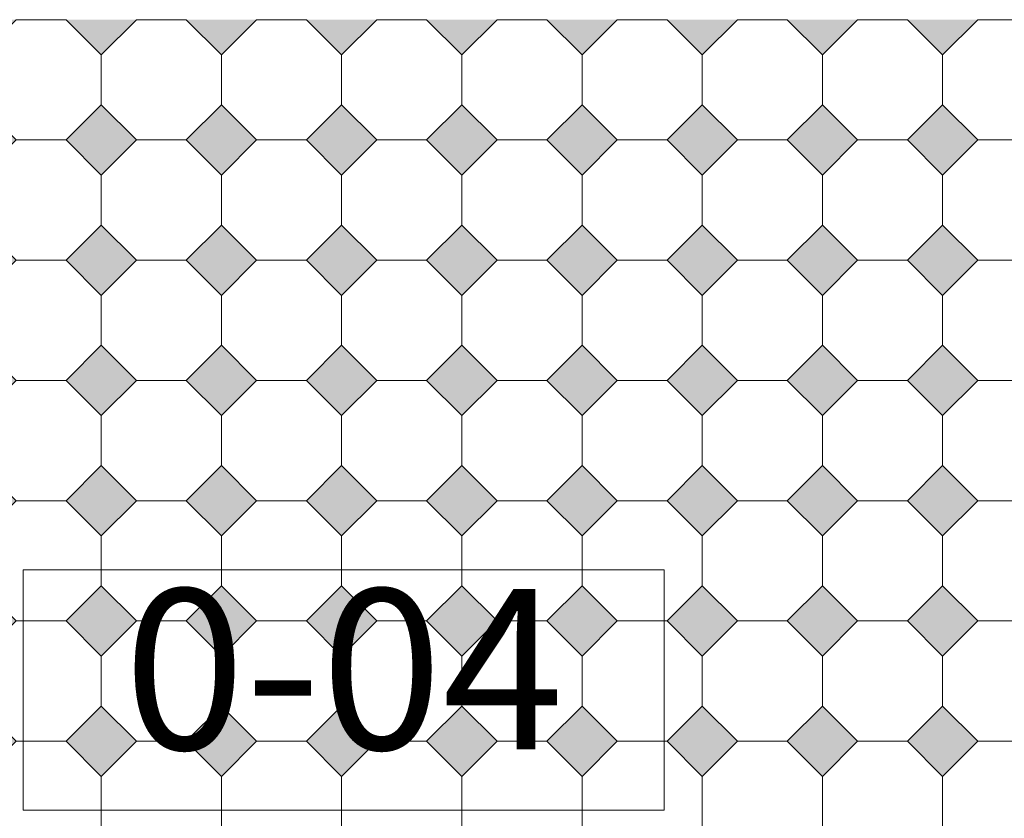
# Model space of a CAD drawing. Units: metres. Extents: x 8778 to 54707, y 3596 to 13140.
# Drawn here: x 10433 to 10556, y 5028 to 5128 of the extents above; entities that cross this region are included whole.
import ezdxf

# ---------------------------------------------------------------- set-up
doc = ezdxf.new("R2010")
doc.units = ezdxf.units.M
doc.header["$MEASUREMENT"] = 0
doc.layers.add('WAW_OPIS', color=2, linetype='Continuous', lineweight=9)
doc.layers.add('WAW_POSADZKA', color=9, linetype='Continuous', lineweight=0, true_color=0x808080)
doc.styles.add('ARIAL', font='arial.ttf')

msp = doc.modelspace()

# ---------------------------------------------------------------- hatches: boundary and pattern name
at = {"layer": 'WAW_POSADZKA'}
h = msp.add_hatch(color=256, dxfattribs=at)
h.dxf.hatch_style = 1
h.paths.add_polyline_path([(10533.46, 5123.72), (10529.07, 5128.11), (10533.46, 5128.11)])
h.paths.add_polyline_path([(10518.46, 5123.72), (10514.07, 5128.11), (10522.85, 5128.11)])
h.paths.add_polyline_path([(10503.46, 5123.72), (10499.07, 5128.11), (10507.85, 5128.11)])
h.paths.add_polyline_path([(10488.46, 5123.72), (10484.07, 5128.11), (10492.85, 5128.11)])
h.paths.add_polyline_path([(10473.46, 5123.72), (10469.07, 5128.11), (10477.85, 5128.11)])
h.paths.add_polyline_path([(10458.46, 5123.72), (10454.07, 5128.11), (10462.85, 5128.11)])
h.paths.add_polyline_path([(10443.46, 5123.72), (10439.07, 5128.11), (10447.85, 5128.11)])
h.paths.add_polyline_path([(10428.46, 5123.72), (10424.07, 5128.11), (10432.85, 5128.11)])
h.paths.add_polyline_path([(10413.46, 5123.72), (10409.07, 5128.11), (10417.85, 5128.11)])
h.paths.add_polyline_path([(10398.46, 5123.72), (10394.07, 5128.11), (10402.85, 5128.11)])
h = msp.add_hatch(color=256, dxfattribs=at)
h.dxf.hatch_style = 1
h.paths.add_polyline_path([(10533.46, 5123.72), (10537.85, 5128.11), (10533.46, 5128.11)])
h.paths.add_polyline_path([(10548.46, 5123.72), (10552.85, 5128.11), (10544.07, 5128.11)])
h.paths.add_polyline_path([(10563.46, 5123.72), (10567.85, 5128.11), (10559.07, 5128.11)])
h.paths.add_polyline_path([(10578.46, 5123.72), (10582.85, 5128.11), (10574.07, 5128.11)])
h.paths.add_polyline_path([(10593.46, 5123.72), (10597.85, 5128.11), (10589.07, 5128.11)])
h.paths.add_polyline_path([(10608.46, 5123.72), (10612.85, 5128.11), (10604.07, 5128.11)])
h.paths.add_polyline_path([(10623.46, 5123.72), (10627.85, 5128.11), (10619.07, 5128.11)])
h.paths.add_polyline_path([(10638.46, 5123.72), (10642.85, 5128.11), (10634.07, 5128.11)])
h.paths.add_polyline_path([(10653.46, 5123.72), (10657.85, 5128.11), (10649.07, 5128.11)])
h.paths.add_polyline_path([(10668.46, 5123.72), (10672.85, 5128.11), (10664.07, 5128.11)])
h = msp.add_hatch(color=256, dxfattribs=at)
h.dxf.hatch_style = 1
h.paths.add_polyline_path([(10368.46, 5117.5), (10364.07, 5113.11), (10368.46, 5108.72), (10372.85, 5113.11)])
h.paths.add_polyline_path([(10383.46, 5117.5), (10379.07, 5113.11), (10383.46, 5108.72), (10387.85, 5113.11)])
h.paths.add_polyline_path([(10398.46, 5117.5), (10394.07, 5113.11), (10398.46, 5108.72), (10402.85, 5113.11)])
h.paths.add_polyline_path([(10413.46, 5117.5), (10409.07, 5113.11), (10413.46, 5108.72), (10417.85, 5113.11)])
h.paths.add_polyline_path([(10428.46, 5117.5), (10424.07, 5113.11), (10428.46, 5108.72), (10432.85, 5113.11)])
h.paths.add_polyline_path([(10443.46, 5117.5), (10439.07, 5113.11), (10443.46, 5108.72), (10447.85, 5113.11)])
h.paths.add_polyline_path([(10458.46, 5117.5), (10454.07, 5113.11), (10458.46, 5108.72), (10462.85, 5113.11)])
h.paths.add_polyline_path([(10477.85, 5113.11), (10473.46, 5117.5), (10469.07, 5113.11), (10473.46, 5108.72)])
h.paths.add_polyline_path([(10488.46, 5117.5), (10484.07, 5113.11), (10488.46, 5108.72), (10492.85, 5113.11)])
h.paths.add_polyline_path([(10507.85, 5113.11), (10503.46, 5117.5), (10499.07, 5113.11), (10503.46, 5108.72)])
h = msp.add_hatch(color=256, dxfattribs=at)
h.dxf.hatch_style = 1
h.paths.add_polyline_path([(10518.46, 5117.5), (10514.07, 5113.11), (10518.46, 5108.72), (10522.85, 5113.11)])
h.paths.add_polyline_path([(10533.46, 5117.5), (10529.07, 5113.11), (10533.46, 5108.72)])
h = msp.add_hatch(color=256, dxfattribs=at)
h.dxf.hatch_style = 1
h.paths.add_polyline_path([(10548.46, 5117.5), (10552.85, 5113.11), (10548.46, 5108.72), (10544.07, 5113.11)])
h.paths.add_polyline_path([(10533.46, 5117.5), (10537.85, 5113.11), (10533.46, 5108.72)])
h = msp.add_hatch(color=256, dxfattribs=at)
h.dxf.hatch_style = 1
h.paths.add_polyline_path([(10368.46, 5102.5), (10364.07, 5098.11), (10368.46, 5093.72), (10372.85, 5098.11)])
h.paths.add_polyline_path([(10383.46, 5102.5), (10379.07, 5098.11), (10383.46, 5093.72), (10387.85, 5098.11)])
h.paths.add_polyline_path([(10398.46, 5102.5), (10394.07, 5098.11), (10398.46, 5093.72), (10402.85, 5098.11)])
h.paths.add_polyline_path([(10413.46, 5102.5), (10409.07, 5098.11), (10413.46, 5093.72), (10417.85, 5098.11)])
h.paths.add_polyline_path([(10428.46, 5102.5), (10424.07, 5098.11), (10428.46, 5093.72), (10432.85, 5098.11)])
h.paths.add_polyline_path([(10443.46, 5102.5), (10439.07, 5098.11), (10443.46, 5093.72), (10447.85, 5098.11)])
h.paths.add_polyline_path([(10458.46, 5102.5), (10454.07, 5098.11), (10458.46, 5093.72), (10462.85, 5098.11)])
h.paths.add_polyline_path([(10477.85, 5098.11), (10473.46, 5102.5), (10469.07, 5098.11), (10473.46, 5093.72)])
h.paths.add_polyline_path([(10488.46, 5102.5), (10484.07, 5098.11), (10488.46, 5093.72), (10492.85, 5098.11)])
h.paths.add_polyline_path([(10507.85, 5098.11), (10503.46, 5102.5), (10499.07, 5098.11), (10503.46, 5093.72)])
h = msp.add_hatch(color=256, dxfattribs=at)
h.dxf.hatch_style = 1
h.paths.add_polyline_path([(10518.46, 5102.5), (10514.07, 5098.11), (10518.46, 5093.72), (10522.85, 5098.11)])
h.paths.add_polyline_path([(10533.46, 5102.5), (10529.07, 5098.11), (10533.46, 5093.72)])
h = msp.add_hatch(color=256, dxfattribs=at)
h.dxf.hatch_style = 1
h.paths.add_polyline_path([(10548.46, 5102.5), (10552.85, 5098.11), (10548.46, 5093.72), (10544.07, 5098.11)])
h.paths.add_polyline_path([(10533.46, 5102.5), (10537.85, 5098.11), (10533.46, 5093.72)])
h = msp.add_hatch(color=256, dxfattribs=at)
h.dxf.hatch_style = 1
h.paths.add_polyline_path([(10368.46, 5087.5), (10364.07, 5083.11), (10368.46, 5078.72), (10372.85, 5083.11)])
h.paths.add_polyline_path([(10383.46, 5087.5), (10379.07, 5083.11), (10383.46, 5078.72), (10387.85, 5083.11)])
h.paths.add_polyline_path([(10398.46, 5087.5), (10394.07, 5083.11), (10398.46, 5078.72), (10402.85, 5083.11)])
h.paths.add_polyline_path([(10413.46, 5087.5), (10409.07, 5083.11), (10413.46, 5078.72), (10417.85, 5083.11)])
h.paths.add_polyline_path([(10428.46, 5087.5), (10424.07, 5083.11), (10428.46, 5078.72), (10432.85, 5083.11)])
h.paths.add_polyline_path([(10443.46, 5087.5), (10439.07, 5083.11), (10443.46, 5078.72), (10447.85, 5083.11)])
h.paths.add_polyline_path([(10458.46, 5087.5), (10454.07, 5083.11), (10458.46, 5078.72), (10462.85, 5083.11)])
h.paths.add_polyline_path([(10477.85, 5083.11), (10473.46, 5087.5), (10469.07, 5083.11), (10473.46, 5078.72)])
h.paths.add_polyline_path([(10488.46, 5087.5), (10484.07, 5083.11), (10488.46, 5078.72), (10492.85, 5083.11)])
h.paths.add_polyline_path([(10507.85, 5083.11), (10503.46, 5087.5), (10499.07, 5083.11), (10503.46, 5078.72)])
h = msp.add_hatch(color=256, dxfattribs=at)
h.dxf.hatch_style = 1
h.paths.add_polyline_path([(10518.46, 5087.5), (10514.07, 5083.11), (10518.46, 5078.72), (10522.85, 5083.11)])
h.paths.add_polyline_path([(10533.46, 5087.5), (10529.07, 5083.11), (10533.46, 5078.72)])
h = msp.add_hatch(color=256, dxfattribs=at)
h.dxf.hatch_style = 1
h.paths.add_polyline_path([(10548.46, 5087.5), (10552.85, 5083.11), (10548.46, 5078.72), (10544.07, 5083.11)])
h.paths.add_polyline_path([(10533.46, 5087.5), (10537.85, 5083.11), (10533.46, 5078.72)])
h = msp.add_hatch(color=256, dxfattribs=at)
h.dxf.hatch_style = 1
h.paths.add_polyline_path([(10368.46, 5072.5), (10364.07, 5068.11), (10368.46, 5063.72), (10372.85, 5068.11)])
h.paths.add_polyline_path([(10383.46, 5072.5), (10379.07, 5068.11), (10383.46, 5063.72), (10387.85, 5068.11)])
h.paths.add_polyline_path([(10398.46, 5072.5), (10394.07, 5068.11), (10398.46, 5063.72), (10402.85, 5068.11)])
h.paths.add_polyline_path([(10413.46, 5072.5), (10409.07, 5068.11), (10413.46, 5063.72), (10417.85, 5068.11)])
h.paths.add_polyline_path([(10428.46, 5072.5), (10424.07, 5068.11), (10428.46, 5063.72), (10432.85, 5068.11)])
h.paths.add_polyline_path([(10443.46, 5072.5), (10439.07, 5068.11), (10443.46, 5063.72), (10447.85, 5068.11)])
h.paths.add_polyline_path([(10458.46, 5072.5), (10454.07, 5068.11), (10458.46, 5063.72), (10462.85, 5068.11)])
h.paths.add_polyline_path([(10477.85, 5068.11), (10473.46, 5072.5), (10469.07, 5068.11), (10473.46, 5063.72)])
h.paths.add_polyline_path([(10488.46, 5072.5), (10484.07, 5068.11), (10488.46, 5063.72), (10492.85, 5068.11)])
h.paths.add_polyline_path([(10507.85, 5068.11), (10503.46, 5072.5), (10499.07, 5068.11), (10503.46, 5063.72)])
h = msp.add_hatch(color=256, dxfattribs=at)
h.dxf.hatch_style = 1
h.paths.add_polyline_path([(10518.46, 5072.5), (10514.07, 5068.11), (10518.46, 5063.72), (10522.85, 5068.11)])
h.paths.add_polyline_path([(10533.46, 5072.5), (10529.07, 5068.11), (10533.46, 5063.72)])
h = msp.add_hatch(color=256, dxfattribs=at)
h.dxf.hatch_style = 1
h.paths.add_polyline_path([(10548.46, 5072.5), (10552.85, 5068.11), (10548.46, 5063.72), (10544.07, 5068.11)])
h.paths.add_polyline_path([(10533.46, 5072.5), (10537.85, 5068.11), (10533.46, 5063.72)])
h = msp.add_hatch(color=256, dxfattribs=at)
h.dxf.hatch_style = 1
h.paths.add_polyline_path([(10368.46, 5057.5), (10364.07, 5053.11), (10368.46, 5048.72), (10372.85, 5053.11)])
h.paths.add_polyline_path([(10383.46, 5057.5), (10379.07, 5053.11), (10383.46, 5048.72), (10387.85, 5053.11)])
h.paths.add_polyline_path([(10398.46, 5057.5), (10394.07, 5053.11), (10398.46, 5048.72), (10402.85, 5053.11)])
h.paths.add_polyline_path([(10413.46, 5057.5), (10409.07, 5053.11), (10413.46, 5048.72), (10417.85, 5053.11)])
h.paths.add_polyline_path([(10428.46, 5057.5), (10424.07, 5053.11), (10428.46, 5048.72), (10432.85, 5053.11)])
h.paths.add_polyline_path([(10443.46, 5057.5), (10439.07, 5053.11), (10443.46, 5048.72), (10447.85, 5053.11)])
h.paths.add_polyline_path([(10458.46, 5057.5), (10454.07, 5053.11), (10458.46, 5048.72), (10462.85, 5053.11)])
h.paths.add_polyline_path([(10477.85, 5053.11), (10473.46, 5057.5), (10469.07, 5053.11), (10473.46, 5048.72)])
h.paths.add_polyline_path([(10488.46, 5057.5), (10484.07, 5053.11), (10488.46, 5048.72), (10492.85, 5053.11)])
h.paths.add_polyline_path([(10507.85, 5053.11), (10503.46, 5057.5), (10499.07, 5053.11), (10503.46, 5048.72)])
h = msp.add_hatch(color=256, dxfattribs=at)
h.dxf.hatch_style = 1
h.paths.add_polyline_path([(10518.46, 5057.5), (10514.07, 5053.11), (10518.46, 5048.72), (10522.85, 5053.11)])
h.paths.add_polyline_path([(10533.46, 5057.5), (10529.07, 5053.11), (10533.46, 5048.72)])
h = msp.add_hatch(color=256, dxfattribs=at)
h.dxf.hatch_style = 1
h.paths.add_polyline_path([(10548.46, 5057.5), (10552.85, 5053.11), (10548.46, 5048.72), (10544.07, 5053.11)])
h.paths.add_polyline_path([(10533.46, 5057.5), (10537.85, 5053.11), (10533.46, 5048.72)])
h = msp.add_hatch(color=256, dxfattribs=at)
h.dxf.hatch_style = 1
h.paths.add_polyline_path([(10368.46, 5042.5), (10364.07, 5038.11), (10368.46, 5033.72), (10372.85, 5038.11)])
h.paths.add_polyline_path([(10383.46, 5042.5), (10379.07, 5038.11), (10383.46, 5033.72), (10387.85, 5038.11)])
h.paths.add_polyline_path([(10398.46, 5042.5), (10394.07, 5038.11), (10398.46, 5033.72), (10402.85, 5038.11)])
h.paths.add_polyline_path([(10413.46, 5042.5), (10409.07, 5038.11), (10413.46, 5033.72), (10417.85, 5038.11)])
h.paths.add_polyline_path([(10428.46, 5042.5), (10424.07, 5038.11), (10428.46, 5033.72), (10432.85, 5038.11)])
h.paths.add_polyline_path([(10443.46, 5042.5), (10439.07, 5038.11), (10443.46, 5033.72), (10447.85, 5038.11)])
h.paths.add_polyline_path([(10458.46, 5042.5), (10454.07, 5038.11), (10458.46, 5033.72), (10462.85, 5038.11)])
h.paths.add_polyline_path([(10477.85, 5038.11), (10473.46, 5042.5), (10469.07, 5038.11), (10473.46, 5033.72)])
h.paths.add_polyline_path([(10488.46, 5042.5), (10484.07, 5038.11), (10488.46, 5033.72), (10492.85, 5038.11)])
h.paths.add_polyline_path([(10507.85, 5038.11), (10503.46, 5042.5), (10499.07, 5038.11), (10503.46, 5033.72)])
h = msp.add_hatch(color=256, dxfattribs=at)
h.dxf.hatch_style = 1
h.paths.add_polyline_path([(10518.46, 5042.5), (10514.07, 5038.11), (10518.46, 5033.72), (10522.85, 5038.11)])
h.paths.add_polyline_path([(10533.46, 5042.5), (10529.07, 5038.11), (10533.46, 5033.72)])
h = msp.add_hatch(color=256, dxfattribs=at)
h.dxf.hatch_style = 1
h.paths.add_polyline_path([(10548.46, 5042.5), (10552.85, 5038.11), (10548.46, 5033.72), (10544.07, 5038.11)])
h.paths.add_polyline_path([(10533.46, 5042.5), (10537.85, 5038.11), (10533.46, 5033.72)])

# ---------------------------------------------------------------- linework, layer by layer
at = {"layer": 'WAW_OPIS'}
msp.add_lwpolyline([(10433.72, 5029.5), (10513.72, 5029.5), (10513.72, 5059.5), (10433.72, 5059.5)], close=True, dxfattribs=at)
at = {"layer": 'WAW_POSADZKA'}
for points in [[(10432.85, 5128.11), (10439.07, 5128.11), (10443.46, 5123.72), (10443.46, 5117.5), (10439.07, 5113.11), (10432.85, 5113.11), (10428.46, 5117.5), (10428.46, 5123.72)], [(10454.07, 5128.11), (10447.85, 5128.11), (10443.46, 5123.72), (10443.46, 5117.5), (10447.85, 5113.11), (10454.07, 5113.11), (10458.46, 5117.5), (10458.46, 5123.72)], [(10473.46, 5123.72), (10473.46, 5117.5), (10469.07, 5113.11), (10462.85, 5113.11), (10458.46, 5117.5), (10458.46, 5123.72), (10462.85, 5128.11), (10469.07, 5128.11)], [(10484.07, 5128.11), (10477.85, 5128.11), (10473.46, 5123.72), (10473.46, 5117.5), (10477.85, 5113.11), (10484.07, 5113.11), (10488.46, 5117.5), (10488.46, 5123.72)], [(10499.07, 5128.11), (10492.85, 5128.11), (10488.46, 5123.72), (10488.46, 5117.5), (10492.85, 5113.11), (10499.07, 5113.11), (10503.46, 5117.5), (10503.46, 5123.72)], [(10514.07, 5128.11), (10507.85, 5128.11), (10503.46, 5123.72), (10503.46, 5117.5), (10507.85, 5113.11), (10514.07, 5113.11), (10518.46, 5117.5), (10518.46, 5123.72)], [(10529.07, 5128.11), (10522.85, 5128.11), (10518.46, 5123.72), (10518.46, 5117.5), (10522.85, 5113.11), (10529.07, 5113.11), (10533.46, 5117.5), (10533.46, 5123.72)], [(10537.85, 5128.11), (10544.07, 5128.11), (10548.46, 5123.72), (10548.46, 5117.5), (10544.07, 5113.11), (10537.85, 5113.11), (10533.46, 5117.5), (10533.46, 5123.72)], [(10552.85, 5128.11), (10559.07, 5128.11), (10563.46, 5123.72), (10563.46, 5117.5), (10559.07, 5113.11), (10552.85, 5113.11), (10548.46, 5117.5), (10548.46, 5123.72)], [(10443.46, 5108.72), (10439.07, 5113.11), (10443.46, 5117.5), (10447.85, 5113.11)], [(10454.07, 5113.11), (10458.46, 5108.72), (10462.85, 5113.11), (10458.46, 5117.5)], [(10469.07, 5113.11), (10473.46, 5108.72), (10477.85, 5113.11), (10473.46, 5117.5)], [(10484.07, 5113.11), (10488.46, 5108.72), (10492.85, 5113.11), (10488.46, 5117.5)], [(10499.07, 5113.11), (10503.46, 5108.72), (10507.85, 5113.11), (10503.46, 5117.5)], [(10514.07, 5113.11), (10518.46, 5108.72), (10522.85, 5113.11), (10518.46, 5117.5)], [(10552.85, 5113.11), (10548.46, 5108.72), (10544.07, 5113.11), (10548.46, 5117.5)], [(10432.85, 5113.11), (10439.07, 5113.11), (10443.46, 5108.72), (10443.46, 5102.5), (10439.07, 5098.11), (10432.85, 5098.11), (10428.46, 5102.5), (10428.46, 5108.72)], [(10454.07, 5113.11), (10447.85, 5113.11), (10443.46, 5108.72), (10443.46, 5102.5), (10447.85, 5098.11), (10454.07, 5098.11), (10458.46, 5102.5), (10458.46, 5108.72)], [(10473.46, 5108.72), (10473.46, 5102.5), (10469.07, 5098.11), (10462.85, 5098.11), (10458.46, 5102.5), (10458.46, 5108.72), (10462.85, 5113.11), (10469.07, 5113.11)], [(10484.07, 5113.11), (10477.85, 5113.11), (10473.46, 5108.72), (10473.46, 5102.5), (10477.85, 5098.11), (10484.07, 5098.11), (10488.46, 5102.5), (10488.46, 5108.72)], [(10499.07, 5113.11), (10492.85, 5113.11), (10488.46, 5108.72), (10488.46, 5102.5), (10492.85, 5098.11), (10499.07, 5098.11), (10503.46, 5102.5), (10503.46, 5108.72)], [(10514.07, 5113.11), (10507.85, 5113.11), (10503.46, 5108.72), (10503.46, 5102.5), (10507.85, 5098.11), (10514.07, 5098.11), (10518.46, 5102.5), (10518.46, 5108.72)], [(10529.07, 5113.11), (10522.85, 5113.11), (10518.46, 5108.72), (10518.46, 5102.5), (10522.85, 5098.11), (10529.07, 5098.11), (10533.46, 5102.5), (10533.46, 5108.72)], [(10537.85, 5113.11), (10544.07, 5113.11), (10548.46, 5108.72), (10548.46, 5102.5), (10544.07, 5098.11), (10537.85, 5098.11), (10533.46, 5102.5), (10533.46, 5108.72)], [(10552.85, 5113.11), (10559.07, 5113.11), (10563.46, 5108.72), (10563.46, 5102.5), (10559.07, 5098.11), (10552.85, 5098.11), (10548.46, 5102.5), (10548.46, 5108.72)], [(10443.46, 5093.72), (10439.07, 5098.11), (10443.46, 5102.5), (10447.85, 5098.11)], [(10454.07, 5098.11), (10458.46, 5093.72), (10462.85, 5098.11), (10458.46, 5102.5)], [(10469.07, 5098.11), (10473.46, 5093.72), (10477.85, 5098.11), (10473.46, 5102.5)], [(10484.07, 5098.11), (10488.46, 5093.72), (10492.85, 5098.11), (10488.46, 5102.5)], [(10499.07, 5098.11), (10503.46, 5093.72), (10507.85, 5098.11), (10503.46, 5102.5)], [(10514.07, 5098.11), (10518.46, 5093.72), (10522.85, 5098.11), (10518.46, 5102.5)], [(10552.85, 5098.11), (10548.46, 5093.72), (10544.07, 5098.11), (10548.46, 5102.5)], [(10432.85, 5098.11), (10439.07, 5098.11), (10443.46, 5093.72), (10443.46, 5087.5), (10439.07, 5083.11), (10432.85, 5083.11), (10428.46, 5087.5), (10428.46, 5093.72)], [(10454.07, 5098.11), (10447.85, 5098.11), (10443.46, 5093.72), (10443.46, 5087.5), (10447.85, 5083.11), (10454.07, 5083.11), (10458.46, 5087.5), (10458.46, 5093.72)], [(10473.46, 5093.72), (10473.46, 5087.5), (10469.07, 5083.11), (10462.85, 5083.11), (10458.46, 5087.5), (10458.46, 5093.72), (10462.85, 5098.11), (10469.07, 5098.11)], [(10484.07, 5098.11), (10477.85, 5098.11), (10473.46, 5093.72), (10473.46, 5087.5), (10477.85, 5083.11), (10484.07, 5083.11), (10488.46, 5087.5), (10488.46, 5093.72)], [(10499.07, 5098.11), (10492.85, 5098.11), (10488.46, 5093.72), (10488.46, 5087.5), (10492.85, 5083.11), (10499.07, 5083.11), (10503.46, 5087.5), (10503.46, 5093.72)], [(10514.07, 5098.11), (10507.85, 5098.11), (10503.46, 5093.72), (10503.46, 5087.5), (10507.85, 5083.11), (10514.07, 5083.11), (10518.46, 5087.5), (10518.46, 5093.72)], [(10529.07, 5098.11), (10522.85, 5098.11), (10518.46, 5093.72), (10518.46, 5087.5), (10522.85, 5083.11), (10529.07, 5083.11), (10533.46, 5087.5), (10533.46, 5093.72)], [(10537.85, 5098.11), (10544.07, 5098.11), (10548.46, 5093.72), (10548.46, 5087.5), (10544.07, 5083.11), (10537.85, 5083.11), (10533.46, 5087.5), (10533.46, 5093.72)], [(10552.85, 5098.11), (10559.07, 5098.11), (10563.46, 5093.72), (10563.46, 5087.5), (10559.07, 5083.11), (10552.85, 5083.11), (10548.46, 5087.5), (10548.46, 5093.72)], [(10443.46, 5078.72), (10439.07, 5083.11), (10443.46, 5087.5), (10447.85, 5083.11)], [(10454.07, 5083.11), (10458.46, 5078.72), (10462.85, 5083.11), (10458.46, 5087.5)], [(10469.07, 5083.11), (10473.46, 5078.72), (10477.85, 5083.11), (10473.46, 5087.5)], [(10484.07, 5083.11), (10488.46, 5078.72), (10492.85, 5083.11), (10488.46, 5087.5)], [(10499.07, 5083.11), (10503.46, 5078.72), (10507.85, 5083.11), (10503.46, 5087.5)], [(10514.07, 5083.11), (10518.46, 5078.72), (10522.85, 5083.11), (10518.46, 5087.5)], [(10552.85, 5083.11), (10548.46, 5078.72), (10544.07, 5083.11), (10548.46, 5087.5)], [(10432.85, 5083.11), (10439.07, 5083.11), (10443.46, 5078.72), (10443.46, 5072.5), (10439.07, 5068.11), (10432.85, 5068.11), (10428.46, 5072.5), (10428.46, 5078.72)], [(10454.07, 5083.11), (10447.85, 5083.11), (10443.46, 5078.72), (10443.46, 5072.5), (10447.85, 5068.11), (10454.07, 5068.11), (10458.46, 5072.5), (10458.46, 5078.72)], [(10473.46, 5078.72), (10473.46, 5072.5), (10469.07, 5068.11), (10462.85, 5068.11), (10458.46, 5072.5), (10458.46, 5078.72), (10462.85, 5083.11), (10469.07, 5083.11)], [(10484.07, 5083.11), (10477.85, 5083.11), (10473.46, 5078.72), (10473.46, 5072.5), (10477.85, 5068.11), (10484.07, 5068.11), (10488.46, 5072.5), (10488.46, 5078.72)], [(10499.07, 5083.11), (10492.85, 5083.11), (10488.46, 5078.72), (10488.46, 5072.5), (10492.85, 5068.11), (10499.07, 5068.11), (10503.46, 5072.5), (10503.46, 5078.72)], [(10514.07, 5083.11), (10507.85, 5083.11), (10503.46, 5078.72), (10503.46, 5072.5), (10507.85, 5068.11), (10514.07, 5068.11), (10518.46, 5072.5), (10518.46, 5078.72)], [(10529.07, 5083.11), (10522.85, 5083.11), (10518.46, 5078.72), (10518.46, 5072.5), (10522.85, 5068.11), (10529.07, 5068.11), (10533.46, 5072.5), (10533.46, 5078.72)], [(10537.85, 5083.11), (10544.07, 5083.11), (10548.46, 5078.72), (10548.46, 5072.5), (10544.07, 5068.11), (10537.85, 5068.11), (10533.46, 5072.5), (10533.46, 5078.72)], [(10552.85, 5083.11), (10559.07, 5083.11), (10563.46, 5078.72), (10563.46, 5072.5), (10559.07, 5068.11), (10552.85, 5068.11), (10548.46, 5072.5), (10548.46, 5078.72)], [(10443.46, 5063.72), (10439.07, 5068.11), (10443.46, 5072.5), (10447.85, 5068.11)], [(10454.07, 5068.11), (10458.46, 5063.72), (10462.85, 5068.11), (10458.46, 5072.5)], [(10469.07, 5068.11), (10473.46, 5063.72), (10477.85, 5068.11), (10473.46, 5072.5)], [(10484.07, 5068.11), (10488.46, 5063.72), (10492.85, 5068.11), (10488.46, 5072.5)], [(10499.07, 5068.11), (10503.46, 5063.72), (10507.85, 5068.11), (10503.46, 5072.5)], [(10514.07, 5068.11), (10518.46, 5063.72), (10522.85, 5068.11), (10518.46, 5072.5)], [(10552.85, 5068.11), (10548.46, 5063.72), (10544.07, 5068.11), (10548.46, 5072.5)], [(10432.85, 5068.11), (10439.07, 5068.11), (10443.46, 5063.72), (10443.46, 5057.5), (10439.07, 5053.11), (10432.85, 5053.11), (10428.46, 5057.5), (10428.46, 5063.72)], [(10454.07, 5068.11), (10447.85, 5068.11), (10443.46, 5063.72), (10443.46, 5057.5), (10447.85, 5053.11), (10454.07, 5053.11), (10458.46, 5057.5), (10458.46, 5063.72)], [(10473.46, 5063.72), (10473.46, 5057.5), (10469.07, 5053.11), (10462.85, 5053.11), (10458.46, 5057.5), (10458.46, 5063.72), (10462.85, 5068.11), (10469.07, 5068.11)], [(10484.07, 5068.11), (10477.85, 5068.11), (10473.46, 5063.72), (10473.46, 5057.5), (10477.85, 5053.11), (10484.07, 5053.11), (10488.46, 5057.5), (10488.46, 5063.72)], [(10499.07, 5068.11), (10492.85, 5068.11), (10488.46, 5063.72), (10488.46, 5057.5), (10492.85, 5053.11), (10499.07, 5053.11), (10503.46, 5057.5), (10503.46, 5063.72)], [(10514.07, 5068.11), (10507.85, 5068.11), (10503.46, 5063.72), (10503.46, 5057.5), (10507.85, 5053.11), (10514.07, 5053.11), (10518.46, 5057.5), (10518.46, 5063.72)], [(10529.07, 5068.11), (10522.85, 5068.11), (10518.46, 5063.72), (10518.46, 5057.5), (10522.85, 5053.11), (10529.07, 5053.11), (10533.46, 5057.5), (10533.46, 5063.72)], [(10537.85, 5068.11), (10544.07, 5068.11), (10548.46, 5063.72), (10548.46, 5057.5), (10544.07, 5053.11), (10537.85, 5053.11), (10533.46, 5057.5), (10533.46, 5063.72)], [(10552.85, 5068.11), (10559.07, 5068.11), (10563.46, 5063.72), (10563.46, 5057.5), (10559.07, 5053.11), (10552.85, 5053.11), (10548.46, 5057.5), (10548.46, 5063.72)], [(10443.46, 5048.72), (10439.07, 5053.11), (10443.46, 5057.5), (10447.85, 5053.11)], [(10454.07, 5053.11), (10458.46, 5048.72), (10462.85, 5053.11), (10458.46, 5057.5)], [(10469.07, 5053.11), (10473.46, 5048.72), (10477.85, 5053.11), (10473.46, 5057.5)], [(10484.07, 5053.11), (10488.46, 5048.72), (10492.85, 5053.11), (10488.46, 5057.5)], [(10499.07, 5053.11), (10503.46, 5048.72), (10507.85, 5053.11), (10503.46, 5057.5)], [(10514.07, 5053.11), (10518.46, 5048.72), (10522.85, 5053.11), (10518.46, 5057.5)], [(10552.85, 5053.11), (10548.46, 5048.72), (10544.07, 5053.11), (10548.46, 5057.5)], [(10432.85, 5053.11), (10439.07, 5053.11), (10443.46, 5048.72), (10443.46, 5042.5), (10439.07, 5038.11), (10432.85, 5038.11), (10428.46, 5042.5), (10428.46, 5048.72)], [(10454.07, 5053.11), (10447.85, 5053.11), (10443.46, 5048.72), (10443.46, 5042.5), (10447.85, 5038.11), (10454.07, 5038.11), (10458.46, 5042.5), (10458.46, 5048.72)], [(10473.46, 5048.72), (10473.46, 5042.5), (10469.07, 5038.11), (10462.85, 5038.11), (10458.46, 5042.5), (10458.46, 5048.72), (10462.85, 5053.11), (10469.07, 5053.11)], [(10484.07, 5053.11), (10477.85, 5053.11), (10473.46, 5048.72), (10473.46, 5042.5), (10477.85, 5038.11), (10484.07, 5038.11), (10488.46, 5042.5), (10488.46, 5048.72)], [(10499.07, 5053.11), (10492.85, 5053.11), (10488.46, 5048.72), (10488.46, 5042.5), (10492.85, 5038.11), (10499.07, 5038.11), (10503.46, 5042.5), (10503.46, 5048.72)], [(10514.07, 5053.11), (10507.85, 5053.11), (10503.46, 5048.72), (10503.46, 5042.5), (10507.85, 5038.11), (10514.07, 5038.11), (10518.46, 5042.5), (10518.46, 5048.72)], [(10529.07, 5053.11), (10522.85, 5053.11), (10518.46, 5048.72), (10518.46, 5042.5), (10522.85, 5038.11), (10529.07, 5038.11), (10533.46, 5042.5), (10533.46, 5048.72)], [(10537.85, 5053.11), (10544.07, 5053.11), (10548.46, 5048.72), (10548.46, 5042.5), (10544.07, 5038.11), (10537.85, 5038.11), (10533.46, 5042.5), (10533.46, 5048.72)], [(10552.85, 5053.11), (10559.07, 5053.11), (10563.46, 5048.72), (10563.46, 5042.5), (10559.07, 5038.11), (10552.85, 5038.11), (10548.46, 5042.5), (10548.46, 5048.72)], [(10443.46, 5033.72), (10439.07, 5038.11), (10443.46, 5042.5), (10447.85, 5038.11)], [(10454.07, 5038.11), (10458.46, 5033.72), (10462.85, 5038.11), (10458.46, 5042.5)], [(10469.07, 5038.11), (10473.46, 5033.72), (10477.85, 5038.11), (10473.46, 5042.5)], [(10484.07, 5038.11), (10488.46, 5033.72), (10492.85, 5038.11), (10488.46, 5042.5)], [(10499.07, 5038.11), (10503.46, 5033.72), (10507.85, 5038.11), (10503.46, 5042.5)], [(10514.07, 5038.11), (10518.46, 5033.72), (10522.85, 5038.11), (10518.46, 5042.5)], [(10552.85, 5038.11), (10548.46, 5033.72), (10544.07, 5038.11), (10548.46, 5042.5)], [(10432.85, 5038.11), (10439.07, 5038.11), (10443.46, 5033.72), (10443.46, 5027.5), (10439.07, 5023.11), (10432.85, 5023.11), (10428.46, 5027.5), (10428.46, 5033.72)], [(10454.07, 5038.11), (10447.85, 5038.11), (10443.46, 5033.72), (10443.46, 5027.5), (10447.85, 5023.11), (10454.07, 5023.11), (10458.46, 5027.5), (10458.46, 5033.72)], [(10473.46, 5033.72), (10473.46, 5027.5), (10469.07, 5023.11), (10462.85, 5023.11), (10458.46, 5027.5), (10458.46, 5033.72), (10462.85, 5038.11), (10469.07, 5038.11)], [(10484.07, 5038.11), (10477.85, 5038.11), (10473.46, 5033.72), (10473.46, 5027.5), (10477.85, 5023.11), (10484.07, 5023.11), (10488.46, 5027.5), (10488.46, 5033.72)], [(10499.07, 5038.11), (10492.85, 5038.11), (10488.46, 5033.72), (10488.46, 5027.5), (10492.85, 5023.11), (10499.07, 5023.11), (10503.46, 5027.5), (10503.46, 5033.72)], [(10514.07, 5038.11), (10507.85, 5038.11), (10503.46, 5033.72), (10503.46, 5027.5), (10507.85, 5023.11), (10514.07, 5023.11), (10518.46, 5027.5), (10518.46, 5033.72)], [(10529.07, 5038.11), (10522.85, 5038.11), (10518.46, 5033.72), (10518.46, 5027.5), (10522.85, 5023.11), (10529.07, 5023.11), (10533.46, 5027.5), (10533.46, 5033.72)], [(10537.85, 5038.11), (10544.07, 5038.11), (10548.46, 5033.72), (10548.46, 5027.5), (10544.07, 5023.11), (10537.85, 5023.11), (10533.46, 5027.5), (10533.46, 5033.72)], [(10552.85, 5038.11), (10559.07, 5038.11), (10563.46, 5033.72), (10563.46, 5027.5), (10559.07, 5023.11), (10552.85, 5023.11), (10548.46, 5027.5), (10548.46, 5033.72)]]:
    msp.add_lwpolyline(points, close=True, dxfattribs=at)
for points in [[(10447.85, 5128.11), (10443.46, 5123.72), (10439.07, 5128.11)], [(10462.85, 5128.11), (10458.46, 5123.72), (10454.07, 5128.11)], [(10477.85, 5128.11), (10473.46, 5123.72), (10469.07, 5128.11)], [(10492.85, 5128.11), (10488.46, 5123.72), (10484.07, 5128.11)], [(10507.85, 5128.11), (10503.46, 5123.72), (10499.07, 5128.11)], [(10522.85, 5128.11), (10518.46, 5123.72), (10514.07, 5128.11)], [(10533.46, 5123.72), (10529.07, 5128.11)], [(10533.46, 5123.72), (10537.85, 5128.11)], [(10544.07, 5128.11), (10548.46, 5123.72), (10552.85, 5128.11)], [(10533.46, 5117.5), (10529.07, 5113.11), (10533.46, 5108.72)], [(10533.46, 5117.5), (10537.85, 5113.11), (10533.46, 5108.72)], [(10533.46, 5102.5), (10529.07, 5098.11), (10533.46, 5093.72)], [(10533.46, 5102.5), (10537.85, 5098.11), (10533.46, 5093.72)], [(10533.46, 5087.5), (10529.07, 5083.11), (10533.46, 5078.72)], [(10533.46, 5087.5), (10537.85, 5083.11), (10533.46, 5078.72)], [(10533.46, 5072.5), (10529.07, 5068.11), (10533.46, 5063.72)], [(10533.46, 5072.5), (10537.85, 5068.11), (10533.46, 5063.72)], [(10533.46, 5057.5), (10529.07, 5053.11), (10533.46, 5048.72)], [(10533.46, 5057.5), (10537.85, 5053.11), (10533.46, 5048.72)], [(10533.46, 5042.5), (10529.07, 5038.11), (10533.46, 5033.72)], [(10533.46, 5042.5), (10537.85, 5038.11), (10533.46, 5033.72)]]:
    msp.add_lwpolyline(points, dxfattribs=at)

# ---------------------------------------------------------------- texts
at = {"layer": 'WAW_OPIS', "color": 7, "insert": (10473.72, 5044.5), "char_height": 20, "width": 45, "attachment_point": 5, "style": 'ARIAL'}
msp.add_mtext('0-04', dxfattribs=at)

doc.saveas('drawing.dxf')
